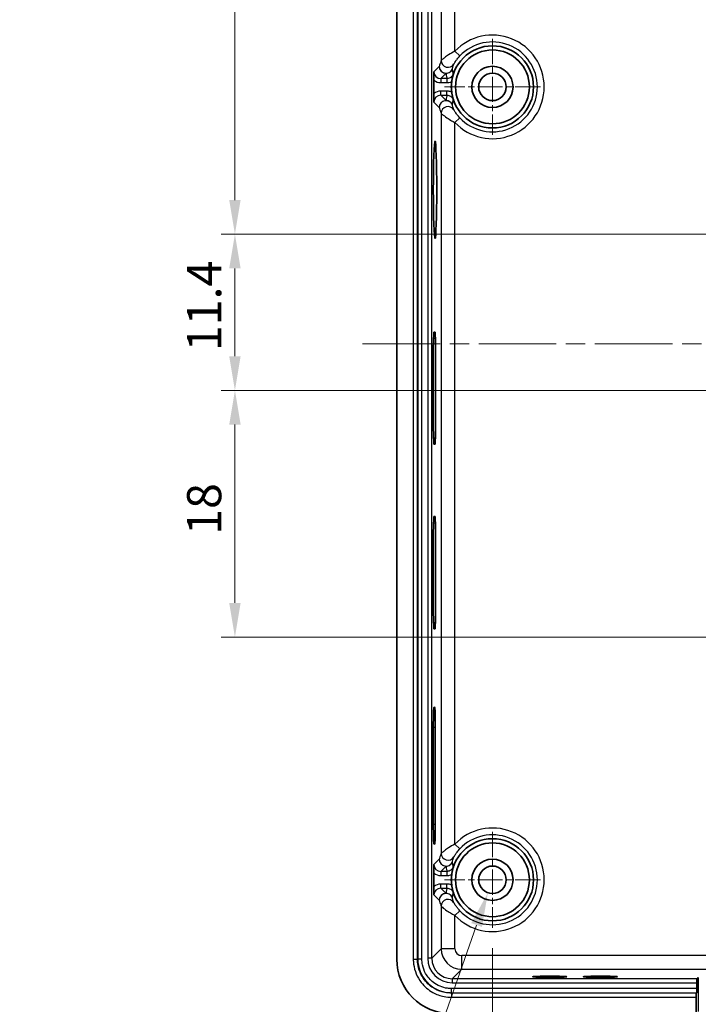
# Model space of a CAD drawing. Units: millimetres. Extents: x 14 to 1804, y 8 to 430.
# Drawn here: x 1296 to 1346, y 102 to 174 of the extents above; entities that cross this region are included whole.
import ezdxf

# ---------------------------------------------------------------- set-up
doc = ezdxf.new("R2010")
doc.units = ezdxf.units.MM
doc.linetypes.add('CHAIN', pattern=[0.3543, 0.2362, -0.0295, 0.0591, -0.0295])
doc.layers.get('Defpoints').update_dxf_attribs({"lineweight": 25})
doc.layers.add('Center Mark (ISO)', color=7, linetype='Continuous', lineweight=18, true_color=0x80ffff)
doc.layers.add('Centerline (ISO)', color=7, linetype='Continuous', lineweight=18, true_color=0x80ffff)
for name, color, linetype, lineweight in [('Dimension (ISO)', 7, 'Continuous', 18), ('Dimension (ISO) @ 1', 7, 'Continuous', 18), ('Visible (ISO)', 7, 'Continuous', 35), ('Visible Narrow (ISO)', 7, 'Continuous', 25)]:
    doc.layers.add(name, color=color, linetype=linetype, lineweight=lineweight)
doc.styles.add('Note Text (TK)', font='txt')
doc.dimstyles.new('Default - Method 1b (TK)', dxfattribs={"dimtxt": 2.5, "dimasz": 2.5, "dimexe": 1, "dimexo": 1.5, "dimgap": 1, "dimtad": 1, "dimtoh": 1, "dimrnd": 1e-08, "dimdsep": 46, "dimtxsty": 'Note Text (TK)', "dimcen": 0.09, "dimdle": 5, "dimclrd": 100, "dimclre": 100, "dimclrt": 7, "dimadec": 1, "dimazin": 1, "dimtfac": 1, "dimtmove": 0, "dimatfit": 3, "dimfxl": 0, "dimtolj": 1, "dimlwd": -1, "dimlwe": -1, "dimarcsym": 0})

# ---------------------------------------------------------------- blocks, each defined once
blk = doc.blocks.new('*D154')
at = {"layer": 'Defpoints', "color": 0, "transparency": 16777216}
for p in [(1330.629, 107.508), (1379.629, 107.508), (1379.629, 88.508)]:
    blk.add_point(p, dxfattribs=at)
at = {"layer": 'Dimension (ISO)', "color": 100, "transparency": 16777216}
for p, q in [((1330.629, 106.008), (1330.629, 87.508)), ((1379.629, 106.008), (1379.629, 87.508)), ((1333.129, 88.508), (1377.129, 88.508))]:
    blk.add_line(p, q, dxfattribs=at)
for points in [[(1333.129, 88.924), (1333.129, 88.091), (1330.629, 88.508)], [(1377.129, 88.924), (1377.129, 88.091), (1379.629, 88.508)]]:
    blk.add_solid(points, dxfattribs=at)
at = {"layer": 'Dimension (ISO)', "color": 7, "transparency": 16777216, "insert": (1353.475, 90.758), "char_height": 2.5, "attachment_point": 4, "style": 'Note Text (TK)'}
blk.add_mtext('\\A1;49', dxfattribs=at)
blk = doc.blocks.new('*D157')
at = {"layer": 'Defpoints', "color": 0, "transparency": 16777216}
for p in [(1327.627, 199.213), (1311.792, 158.239), (1352.677, 158.239)]:
    blk.add_point(p, dxfattribs=at)
at = {"layer": 'Dimension (ISO)', "color": 100, "transparency": 16777216}
for p, q in [((1326.127, 199.213), (1310.792, 199.213)), ((1311.792, 196.713), (1311.792, 160.739)), ((1351.177, 158.239), (1310.792, 158.239))]:
    blk.add_line(p, q, dxfattribs=at)
for points in [[(1311.375, 196.713), (1312.209, 196.713), (1311.792, 199.213)], [(1311.375, 160.739), (1312.209, 160.739), (1311.792, 158.239)]]:
    blk.add_solid(points, dxfattribs=at)
at = {"layer": 'Dimension (ISO)', "color": 7, "transparency": 16777216, "insert": (1309.542, 177.313), "char_height": 2.5, "attachment_point": 4, "rotation": 90, "style": 'Note Text (TK)'}
blk.add_mtext('\\A1;41', dxfattribs=at)
blk = doc.blocks.new('*D158')
at = {"layer": 'Defpoints', "color": 0, "transparency": 16777216}
for p in [(1311.792, 158.239), (1352.677, 158.239), (1352.154, 146.812)]:
    blk.add_point(p, dxfattribs=at)
at = {"layer": 'Dimension (ISO)', "color": 100, "transparency": 16777216}
for p, q in [((1351.177, 158.239), (1310.792, 158.239)), ((1311.792, 149.312), (1311.792, 155.739)), ((1350.654, 146.812), (1310.792, 146.812))]:
    blk.add_line(p, q, dxfattribs=at)
for points in [[(1311.375, 155.739), (1312.209, 155.739), (1311.792, 158.239)], [(1311.375, 149.312), (1312.209, 149.312), (1311.792, 146.812)]]:
    blk.add_solid(points, dxfattribs=at)
at = {"layer": 'Dimension (ISO)', "color": 7, "transparency": 16777216, "insert": (1309.542, 149.678), "char_height": 2.5, "attachment_point": 4, "rotation": 90, "style": 'Note Text (TK)'}
blk.add_mtext('\\A1;11.4', dxfattribs=at)
blk = doc.blocks.new('*D159')
at = {"layer": 'Defpoints', "color": 0, "transparency": 16777216}
for p in [(1352.154, 146.812), (1311.792, 128.763), (1352.603, 128.763)]:
    blk.add_point(p, dxfattribs=at)
at = {"layer": 'Dimension (ISO)', "color": 100, "transparency": 16777216}
for p, q in [((1350.654, 146.812), (1310.792, 146.812)), ((1311.792, 144.312), (1311.792, 131.263)), ((1351.103, 128.763), (1310.792, 128.763))]:
    blk.add_line(p, q, dxfattribs=at)
for points in [[(1311.375, 144.312), (1312.209, 144.312), (1311.792, 146.812)], [(1311.375, 131.263), (1312.209, 131.263), (1311.792, 128.763)]]:
    blk.add_solid(points, dxfattribs=at)
at = {"layer": 'Dimension (ISO)', "color": 7, "transparency": 16777216, "insert": (1309.542, 136.246), "char_height": 2.5, "attachment_point": 4, "rotation": 90, "style": 'Note Text (TK)'}
blk.add_mtext('\\A1;18', dxfattribs=at)
blk = doc.blocks.new('*D160')
at = {"layer": 'Defpoints', "color": 0, "transparency": 16777216}
for p in [(1351.678, 208.977), (1323.629, 195.215), (1351.678, 157.24)]:
    blk.add_point(p, dxfattribs=at)
at = {"layer": 'Dimension (ISO)', "color": 100, "transparency": 16777216}
for p, q in [((1323.629, 196.715), (1323.629, 209.977)), ((1351.678, 158.74), (1351.678, 209.977)), ((1326.129, 208.977), (1349.178, 208.977))]:
    blk.add_line(p, q, dxfattribs=at)
for points in [[(1326.129, 209.394), (1326.129, 208.56), (1323.629, 208.977)], [(1349.178, 209.394), (1349.178, 208.56), (1351.678, 208.977)]]:
    blk.add_solid(points, dxfattribs=at)
at = {"layer": 'Dimension (ISO)', "color": 7, "transparency": 16777216, "insert": (1336.013, 211.227), "char_height": 2.5, "attachment_point": 4, "style": 'Note Text (TK)'}
blk.add_mtext('\\A1;28', dxfattribs=at)
blk = doc.blocks.new('*D162')
at = {"layer": 'Defpoints', "color": 0, "transparency": 16777216}
for p in [(1330.962, 111.961), (1330.297, 110.064)]:
    blk.add_point(p, dxfattribs=at)
at = {"layer": 'Dimension (ISO)', "color": 100, "transparency": 16777216}
for p, q in [((1330.539, 111.013), (1330.719, 111.013)), ((1330.629, 110.923), (1330.629, 111.103)), ((1321.342, 84.537), (1329.469, 107.705)), ((1296.048, 84.537), (1321.342, 84.537))]:
    blk.add_line(p, q, dxfattribs=at)
blk.add_solid([(1329.076, 107.843), (1329.862, 107.567), (1330.297, 110.064)], dxfattribs=at)
at = {"layer": 'Dimension (ISO)', "color": 7, "transparency": 16777216, "insert": (1296.048, 87.213), "char_height": 2.5, "attachment_point": 4, "style": 'Note Text (TK)'}
blk.add_mtext('\\A1; \\fＭＳ Ｐゴシック|b0|i0;4-M2.5 タップ', dxfattribs=at)

msp = doc.modelspace()

# ---------------------------------------------------------------- linework, layer by layer
at = {"layer": 'Center Mark (ISO)', "linetype": 'CHAIN', "ltscale": 7.789464}
for p, q in [((1330.6294, 172.5178), (1330.6294, 165.5078)), ((1334.1344, 169.0128), (1327.1244, 169.0128)), ((1330.6294, 114.5178), (1330.6294, 107.5078)), ((1334.1344, 111.0128), (1327.1244, 111.0128))]:
    msp.add_line(p, q, dxfattribs=at)
at = {"layer": 'Centerline (ISO)', "linetype": 'CHAIN', "ltscale": 23.990969}
msp.add_line((1321.1294, 150.2128), (1389.1294, 150.2128), dxfattribs=at)
at = {"layer": 'Visible (ISO)'}
for p, q in [((1323.6294, 105.2104), (1323.6294, 195.2153)), ((1326.3389, 168.519), (1326.3389, 169.5066)), ((1326.3024, 149.8957), (1326.3378, 150.9452)), ((1326.3491, 151.0835), (1326.436, 151.082)), ((1326.4517, 150.631), (1326.4517, 143.331)), ((1326.298, 144.381), (1326.298, 149.581)), ((1326.3378, 143.0167), (1326.3024, 144.0663)), ((1326.436, 142.88), (1326.3491, 142.8785)), ((1326.3491, 137.5835), (1326.436, 137.582)), ((1326.3024, 136.3957), (1326.3378, 137.4452)), ((1326.4517, 137.131), (1326.4517, 129.831)), ((1326.298, 130.881), (1326.298, 136.081)), ((1326.3378, 129.5167), (1326.3024, 130.5663)), ((1326.436, 129.38), (1326.3491, 129.3785)), ((1326.3539, 123.6334), (1326.3993, 123.6326)), ((1326.3032, 115.081), (1326.3032, 122.181)), ((1326.45, 122.181), (1326.45, 115.081)), ((1326.3993, 113.6293), (1326.3539, 113.6285)), ((1326.3389, 110.519), (1326.3389, 111.5066)), ((1345.5919, 103.7753), (1345.6871, 103.8706)), ((1345.5818, 103.0549), (1345.5818, 103.4755)), ((1345.5294, 101.2128), (1345.5294, 102.4231)), ((1345.5395, 102.7229), (1345.5716, 102.7551))]:
    msp.add_line(p, q, dxfattribs=at)
for centre, radius in [((1330.6294, 169.0128), 3.0052), ((1330.6294, 169.0128), 2.7), ((1330.6294, 169.0128), 1.505), ((1330.6294, 169.0128), 1.005), ((1330.6294, 111.0128), 3.0052), ((1330.6294, 111.0128), 2.7), ((1330.6294, 111.0128), 1.505), ((1330.6294, 111.0128), 1.005)]:
    msp.add_circle(centre, radius, dxfattribs=at)
for centre in [(1330.6294, 169.0128), (1330.6294, 111.0128)]:
    msp.add_arc(centre, 3.0087, 172.528932, 187.471068, dxfattribs=at)
for centre, major_axis, ratio in [((1326.4283, 161.481), (0, -3.5511), 0.0349208), ((1334.8294, 103.9192), (1.25, 0), 0.0348995), ((1338.5294, 103.9192), (1.25, 0), 0.0348995)]:
    msp.add_ellipse(centre, major_axis=major_axis, ratio=ratio, dxfattribs=at)
for centre, major_axis, ratio, start_param, end_param in [((1326.3491, 150.631), (0, -0.4525), 0.0349208, 3.1409831, 3.9447682), ((1326.436, 150.631), (0, -0.451), 0.0349208, 1.5707963, 3.1409831), ((1326.3138, 149.581), (0, -0.4531), 0.0349208, 3.9447682, 4.712389), ((1326.3138, 144.381), (0, -0.4531), 0.0349208, 4.712389, 5.4800098), ((1326.436, 143.331), (0, -0.451), 0.0349208, 0.0006096, 1.5707963), ((1326.3491, 143.331), (0, -0.4525), 0.0349208, 5.4800098, 6.2837948), ((1326.3491, 137.131), (0, -0.4525), 0.0349208, 3.1409831, 3.9447682), ((1326.436, 137.131), (0, -0.451), 0.0349208, 1.5707963, 3.1409831), ((1326.3138, 136.081), (0, -0.4531), 0.0349208, 3.9447682, 4.712389), ((1326.3138, 130.881), (0, -0.4531), 0.0349208, 4.712389, 5.4800098), ((1326.436, 129.831), (0, -0.451), 0.0349208, 0.0006096, 1.5707963), ((1326.3491, 129.831), (0, -0.4525), 0.0349208, 5.4800098, 6.2837949), ((1326.3539, 122.181), (0, -1.4524), 0.0349208, 3.1409831, 4.712389), ((1326.3993, 122.181), (0, -1.4517), 0.0349208, 1.5707963, 3.1409831), ((1326.3539, 115.081), (0, -1.4524), 0.0349208, 4.712389, 6.2837948), ((1326.3993, 115.081), (0, -1.4517), 0.0349208, 0.0006096, 1.5707963), ((1327.6318, 105.2153), (-2.8319, -2.8319), 0.9987828, 5.4983961, 7.0679745), ((1345.5922, 103.4755), (0, 0.3), 0.0349208, 0.0349066, 1.5707963), ((1345.5713, 103.0549), (0, 0.3), 0.0349208, 3.1764992, 4.712389), ((1345.5399, 102.4231), (0, 0.3), 0.0349208, 0.0349066, 1.5707963)]:
    msp.add_ellipse(centre, major_axis=major_axis, ratio=ratio, start_param=start_param, end_param=end_param, dxfattribs=at)
for points, knots in [([(1326.3389, 169.5066), (1326.3389, 169.5644), (1326.3392, 169.6218), (1326.3416, 169.8426), (1326.3454, 169.9883), (1326.349, 170.1208), (1326.349, 170.1217), (1326.349, 170.1226)], [0, 0, 0, 0, 0.017327175, 0.017327175, 0.068916024, 0.068916024, 0.069280488, 0.069280488, 0.069280488, 0.069280488]), ([(1327.7699, 169.9652), (1327.7697, 169.9644), (1327.7694, 169.9635), (1327.7428, 169.8794), (1327.7032, 169.7393), (1327.6609, 169.5085), (1327.6525, 169.4518), (1327.6462, 169.404)], [-0.000330582, -0.000330582, -0.000330582, -0.000330582, 0, 0, 0.034181052, 0.034181052, 0.047741951, 0.047741951, 0.047741951, 0.047741951]), ([(1327.6462, 168.6216), (1327.6525, 168.5739), (1327.6609, 168.5172), (1327.7032, 168.2864), (1327.7428, 168.1463), (1327.7694, 168.0621), (1327.7697, 168.0613), (1327.7699, 168.0605)], [0, 0, 0, 0, 0.014443177, 0.014443177, 0.05084781, 0.05084781, 0.051199889, 0.051199889, 0.051199889, 0.051199889]), ([(1326.349, 167.903), (1326.349, 167.904), (1326.349, 167.9049), (1326.3456, 168.0297), (1326.3421, 168.1638), (1326.3392, 168.3981), (1326.3389, 168.4658), (1326.3389, 168.519)], [-0.00035248, -0.00035248, -0.00035248, -0.00035248, 0, 0, 0.046988525, 0.046988525, 0.072684802, 0.072684802, 0.072684802, 0.072684802]), ([(1326.3389, 111.5066), (1326.3389, 111.5644), (1326.3392, 111.6218), (1326.3416, 111.8426), (1326.3454, 111.9883), (1326.349, 112.1208), (1326.349, 112.1217), (1326.349, 112.1226)], [0, 0, 0, 0, 0.017327175, 0.017327175, 0.068916026, 0.068916026, 0.069280489, 0.069280489, 0.069280489, 0.069280489]), ([(1327.7699, 111.9652), (1327.7697, 111.9644), (1327.7694, 111.9635), (1327.7428, 111.8794), (1327.7032, 111.7393), (1327.6609, 111.5085), (1327.6525, 111.4518), (1327.6462, 111.404)], [-0.000330582, -0.000330582, -0.000330582, -0.000330582, 0, 0, 0.034181564, 0.034181564, 0.047742722, 0.047742722, 0.047742722, 0.047742722]), ([(1326.349, 109.903), (1326.349, 109.904), (1326.349, 109.9049), (1326.3456, 110.0297), (1326.3421, 110.1638), (1326.3392, 110.3981), (1326.3389, 110.4658), (1326.3389, 110.519)], [-0.00035248, -0.00035248, -0.00035248, -0.00035248, 0, 0, 0.04698853, 0.04698853, 0.072684811, 0.072684811, 0.072684811, 0.072684811]), ([(1327.6462, 110.6216), (1327.6525, 110.5739), (1327.6609, 110.5172), (1327.7032, 110.2864), (1327.7428, 110.1463), (1327.7694, 110.0621), (1327.7697, 110.0613), (1327.7699, 110.0605)], [0, 0, 0, 0, 0.014443177, 0.014443177, 0.050848018, 0.050848018, 0.051200106, 0.051200106, 0.051200106, 0.051200106])]:
    msp.add_open_spline(points, degree=3, knots=knots, dxfattribs=at)
at = {"layer": 'Visible Narrow (ISO)'}
for p, q in [((1324.8397, 195.2137), (1324.8397, 105.2119)), ((1325.1395, 105.2119), (1325.1395, 195.2137)), ((1325.1716, 195.2137), (1325.1716, 105.2119)), ((1325.4715, 105.2119), (1325.4715, 195.2137)), ((1325.8921, 195.1513), (1325.8921, 105.2744)), ((1326.1919, 105.2744), (1326.1919, 195.1513)), ((1326.8814, 194.4617), (1326.8814, 170.9453)), ((1327.8808, 171.6195), (1327.8808, 194.4617)), ((1328.2435, 171.2755), (1327.8808, 171.6195)), ((1326.7381, 170.5117), (1326.349, 170.1226)), ((1326.8487, 169.6229), (1327.2378, 170.012)), ((1326.8487, 169.6229), (1326.8487, 169.3231)), ((1327.2957, 169.6229), (1326.8487, 169.6229)), ((1326.8487, 169.3231), (1327.2957, 169.3231)), ((1327.2957, 169.6229), (1327.2957, 169.3231)), ((1326.8487, 168.4027), (1326.8487, 168.7025)), ((1327.2957, 168.7025), (1326.8487, 168.7025)), ((1327.2957, 168.4027), (1327.2957, 168.7025)), ((1326.349, 167.903), (1326.7381, 167.5139)), ((1326.8487, 168.4027), (1327.2957, 168.4027)), ((1327.2378, 168.0136), (1326.8487, 168.4027)), ((1326.8814, 167.0804), (1326.8814, 112.9453)), ((1328.2435, 166.7502), (1327.8808, 166.4061)), ((1327.8808, 113.6195), (1327.8808, 166.4061)), ((1326.3272, 150.631), (1326.4517, 150.631)), ((1326.3272, 143.331), (1326.4517, 143.331)), ((1326.3272, 137.131), (1326.4517, 137.131)), ((1326.3272, 129.831), (1326.4517, 129.831)), ((1326.3032, 122.181), (1326.45, 122.181)), ((1326.3032, 115.081), (1326.45, 115.081)), ((1328.2435, 113.2755), (1327.8808, 113.6195)), ((1326.7381, 112.5117), (1326.349, 112.1226)), ((1326.8487, 111.6229), (1327.2378, 112.012)), ((1326.8487, 111.6229), (1326.8487, 111.3231)), ((1327.2957, 111.6229), (1326.8487, 111.6229)), ((1326.8487, 111.3231), (1327.2957, 111.3231)), ((1327.2957, 111.6229), (1327.2957, 111.3231)), ((1326.8487, 110.4027), (1326.8487, 110.7025)), ((1327.2957, 110.7025), (1326.8487, 110.7025)), ((1326.8487, 110.4027), (1327.2957, 110.4027)), ((1327.2378, 110.0136), (1326.8487, 110.4027)), ((1327.2957, 110.4027), (1327.2957, 110.7025)), ((1326.349, 109.903), (1326.7381, 109.5139)), ((1326.8814, 109.0804), (1326.8814, 105.9639)), ((1328.2435, 108.7502), (1327.8808, 108.4061)), ((1327.8808, 105.9639), (1327.8808, 108.4061)), ((1326.8814, 105.9639), (1326.1919, 105.2744)), ((1327.8808, 105.9639), (1326.8814, 105.9639)), ((1324.8397, 105.2119), (1325.1395, 105.2119)), ((1325.1395, 105.2119), (1325.1716, 105.2119)), ((1325.4715, 105.2119), (1325.1716, 105.2119)), ((1326.1919, 105.2744), (1325.8921, 105.2744)), ((1381.8783, 105.4642), (1328.3805, 105.4642)), ((1328.3805, 104.4648), (1328.3805, 105.4642)), ((1327.691, 103.7753), (1328.3805, 104.4648)), ((1328.3805, 104.4648), (1381.8783, 104.4648)), ((1345.5919, 103.7753), (1327.691, 103.7753)), ((1327.691, 103.7753), (1327.691, 103.4755)), ((1345.6871, 103.8706), (1345.6871, 101.3706)), ((1345.5818, 103.0549), (1327.6285, 103.0549)), ((1327.6285, 102.7551), (1327.6285, 103.0549)), ((1327.691, 103.4755), (1345.5818, 103.4755)), ((1327.6285, 102.7551), (1345.5716, 102.7551)), ((1327.6285, 102.7229), (1327.6285, 102.7551)), ((1327.6285, 102.7229), (1327.6285, 102.4231)), ((1345.5395, 102.7229), (1327.6285, 102.7229)), ((1327.6285, 102.4231), (1345.5294, 102.4231))]:
    msp.add_line(p, q, dxfattribs=at)
for centre, radius in [((1330.6294, 169.0128), 3.7881), ((1330.6294, 169.0128), 3.2882), ((1330.6294, 111.0128), 3.7881), ((1330.6294, 111.0128), 3.2882)]:
    msp.add_arc(centre, radius, 223.482104, 136.517896, dxfattribs=at)
for centre, major_axis, ratio, start_param, end_param in [((1327.3811, 170.9453), (-0.468, 0.176), 0.9951168, 0.3613924, 2.9638427), ((1326.8497, 170.1236), (-0.3545, -0.3545), 0.9973269, 5.4983961, 7.0679745), ((1327.2378, 170.5117), (-0.3536, 0.3536), 0.9987828, 0.7860072, 2.3555855), ((1327.2378, 170.5117), (0.4808, -0.1374), 0.9920207, 3.4220702, 6.144311), ((1327.2378, 170.5117), (-0.4973, -0.052), 0.9993842, 1.4666963, 2.6210292), ((1326.8497, 170.1236), (-0.5664, -0.5664), 0.9987828, 0.0939956, 0.7847892), ((1326.8497, 167.902), (-0.5664, 0.5664), 0.9987828, 5.4983961, 6.1891897), ((1326.8497, 167.902), (-0.3545, 0.3545), 0.9973269, 5.4983961, 7.0679745), ((1327.2378, 167.5139), (-0.4808, -0.1374), 0.9920207, 3.280467, 6.0027078), ((1327.2378, 167.5139), (0.3536, 0.3536), 0.9987828, 0.7860072, 2.3555855), ((1327.2378, 167.5139), (0.4973, -0.052), 0.9993842, 0.5205634, 1.6748963), ((1327.3811, 167.0804), (0.468, 0.176), 0.9951168, 0.17775, 2.7802002), ((1327.2378, 112.5117), (-0.3536, 0.3536), 0.9987828, 0.7860072, 2.3555855), ((1327.2378, 112.5117), (0.4808, -0.1374), 0.9920207, 3.4220702, 6.144311), ((1327.3811, 112.9453), (-0.468, 0.176), 0.9951168, 0.3613924, 2.9638427), ((1326.8497, 112.1236), (-0.3545, -0.3545), 0.9973269, 5.4983961, 7.0679745), ((1327.2378, 112.5117), (-0.4973, -0.052), 0.9993842, 1.4666963, 2.6210292), ((1326.8497, 112.1236), (-0.5664, -0.5664), 0.9987828, 0.0939956, 0.7847892), ((1326.8497, 109.902), (-0.5664, 0.5664), 0.9987828, 5.4983961, 6.1891897), ((1326.8497, 109.902), (-0.3545, 0.3545), 0.9973269, 5.4983961, 7.0679745), ((1327.2378, 109.5139), (-0.4808, -0.1374), 0.9920207, 3.280467, 6.0027078), ((1327.2378, 109.5139), (0.3536, 0.3536), 0.9987828, 0.7860072, 2.3555855), ((1327.3811, 109.0804), (0.468, 0.176), 0.9951168, 0.17775, 2.7802002), ((1327.2378, 109.5139), (0.4973, -0.052), 0.9993842, 0.5205634, 1.6748963), ((1328.3811, 105.9645), (1.0607, -1.0607), 0.9995947, 3.9275998, 5.4971782), ((1328.3811, 105.9645), (-0.354, -0.354), 0.9987828, 5.4983961, 7.0679745), ((1327.6931, 105.2766), (-1.2743, -1.2743), 0.9987828, 5.4983961, 7.0679745), ((1327.6931, 105.2766), (-1.0625, -1.0625), 0.998297, 5.4983961, 7.0679745)]:
    msp.add_ellipse(centre, major_axis=major_axis, ratio=ratio, start_param=start_param, end_param=end_param, dxfattribs=at)
for points, knots in [([(1327.8808, 171.6195), (1327.7177, 171.5335), (1327.5636, 171.4435), (1327.3188, 171.2861), (1327.2213, 171.2182), (1327.0667, 171.1028), (1327.0049, 171.0536), (1326.9187, 170.981), (1326.8899, 170.9549), (1326.8821, 170.9462), (1326.8817, 170.9457), (1326.8814, 170.9453)], [-0.39610424, -0.39610424, -0.39610424, -0.39610424, -0.36054773, -0.36054773, -0.33339498, -0.33339498, -0.31148092, -0.31148092, -0.29331564, -0.29331564, -0.29202861, -0.29202861, -0.29202861, -0.29202861]), ([(1326.8814, 170.9453), (1326.8415, 170.8392), (1326.8016, 170.724), (1326.7539, 170.566), (1326.746, 170.5393), (1326.7381, 170.5117)], [0.14828804, 0.14828804, 0.14828804, 0.14828804, 0.49285554, 0.49285554, 0.56104913, 0.56104913, 0.56104913, 0.56104913]), ([(1327.8107, 170.6897), (1327.8108, 170.6901), (1327.811, 170.6905), (1327.8143, 170.6981), (1327.8266, 170.7208), (1327.8639, 170.7839), (1327.8906, 170.8268), (1327.9575, 170.927), (1327.9998, 170.986), (1328.1059, 171.1227), (1328.1727, 171.2009), (1328.2435, 171.2755)], [0.29202861, 0.29202861, 0.29202861, 0.29202861, 0.29331564, 0.29331564, 0.31148092, 0.31148092, 0.33339498, 0.33339498, 0.36054773, 0.36054773, 0.39610424, 0.39610424, 0.39610424, 0.39610424]), ([(1327.2378, 170.012), (1327.2392, 169.9989), (1327.2406, 169.9858), (1327.2503, 169.8998), (1327.2604, 169.8271), (1327.2722, 169.7549), (1327.2775, 169.7221), (1327.2832, 169.6894), (1327.2914, 169.6455), (1327.2935, 169.6342), (1327.2957, 169.6229)], [-1.4506749, -1.4506749, -1.4506749, -1.4506749, -1.44061716, -1.44061716, -1.38470161, -1.38470161, -1.38470161, -1.35934373, -1.35934373, -1.35054239, -1.35054239, -1.35054239, -1.35054239]), ([(1327.6951, 170.3096), (1327.7014, 170.3337), (1327.7077, 170.3571), (1327.7461, 170.4951), (1327.7784, 170.5963), (1327.8107, 170.6897)], [-0.56104913, -0.56104913, -0.56104913, -0.56104913, -0.49285554, -0.49285554, -0.14828804, -0.14828804, -0.14828804, -0.14828804]), ([(1327.7699, 169.9652), (1327.7673, 169.975), (1327.7648, 169.9848), (1327.7548, 170.0233), (1327.7478, 170.0522), (1327.741, 170.0812), (1327.7262, 170.1451), (1327.7129, 170.2096), (1327.6991, 170.2862), (1327.697, 170.2979), (1327.6951, 170.3096)], [1.35066902, 1.35066902, 1.35066902, 1.35066902, 1.35934373, 1.35934373, 1.38470161, 1.38470161, 1.38470161, 1.44061716, 1.44061716, 1.4506749, 1.4506749, 1.4506749, 1.4506749]), ([(1327.7699, 169.9652), (1327.7521, 169.9116), (1327.7252, 169.8612), (1327.6493, 169.7633), (1327.5971, 169.7184), (1327.4927, 169.6605), (1327.4433, 169.6424), (1327.3606, 169.6261), (1327.3281, 169.6229), (1327.2957, 169.6229)], [-0.099924977, -0.099924977, -0.099924977, -0.099924977, -0.072872182, -0.072872182, -0.040484545, -0.040484545, -0.015570979, -0.015570979, 0, 0, 0, 0]), ([(1327.2957, 169.3231), (1327.3476, 169.3231), (1327.3995, 169.3282), (1327.5182, 169.3516), (1327.5841, 169.3738), (1327.6462, 169.404)], [0, 0, 0, 0, 0.015570979, 0.015570979, 0.036279821, 0.036279821, 0.036279821, 0.036279821]), ([(1327.6462, 168.6216), (1327.6093, 168.6396), (1327.571, 168.6548), (1327.4555, 168.6905), (1327.3756, 168.7025), (1327.2957, 168.7025)], [0.063645156, 0.063645156, 0.063645156, 0.063645156, 0.075960393, 0.075960393, 0.099924977, 0.099924977, 0.099924977, 0.099924977]), ([(1327.2957, 168.4027), (1327.2935, 168.3914), (1327.2914, 168.3801), (1327.2832, 168.3362), (1327.2775, 168.3035), (1327.2722, 168.2708), (1327.2604, 168.1985), (1327.2503, 168.1259), (1327.2406, 168.0399), (1327.2392, 168.0268), (1327.2378, 168.0136)], [1.35054239, 1.35054239, 1.35054239, 1.35054239, 1.35934373, 1.35934373, 1.38470161, 1.38470161, 1.38470161, 1.44061716, 1.44061716, 1.4506749, 1.4506749, 1.4506749, 1.4506749]), ([(1327.2957, 168.4027), (1327.3456, 168.4027), (1327.3956, 168.3952), (1327.5196, 168.3568), (1327.5901, 168.3146), (1327.7026, 168.2033), (1327.7452, 168.1349), (1327.7699, 168.0605)], [-0.099924977, -0.099924977, -0.099924977, -0.099924977, -0.075960393, -0.075960393, -0.037617058, -0.037617058, 0, 0, 0, 0]), ([(1327.6951, 167.716), (1327.697, 167.7277), (1327.6991, 167.7394), (1327.7129, 167.8161), (1327.7262, 167.8806), (1327.741, 167.9445), (1327.7478, 167.9735), (1327.7548, 168.0023), (1327.7648, 168.0409), (1327.7673, 168.0507), (1327.7699, 168.0605)], [-1.4506749, -1.4506749, -1.4506749, -1.4506749, -1.44061716, -1.44061716, -1.38470161, -1.38470161, -1.38470161, -1.35934373, -1.35934373, -1.35066902, -1.35066902, -1.35066902, -1.35066902]), ([(1326.7381, 167.5139), (1326.746, 167.4864), (1326.7538, 167.4597), (1326.8015, 167.3018), (1326.8415, 167.1865), (1326.8814, 167.0804)], [1.83093384, 1.83093384, 1.83093384, 1.83093384, 1.89906552, 1.89906552, 2.2436627, 2.2436627, 2.2436627, 2.2436627]), ([(1327.8107, 167.336), (1327.7783, 167.4294), (1327.7461, 167.5306), (1327.7077, 167.6686), (1327.7014, 167.692), (1327.6951, 167.716)], [-2.2436627, -2.2436627, -2.2436627, -2.2436627, -1.89906552, -1.89906552, -1.83093384, -1.83093384, -1.83093384, -1.83093384]), ([(1328.2435, 166.7502), (1328.2081, 166.7875), (1328.1737, 166.8257), (1328.0877, 166.926), (1328.0382, 166.9887), (1327.9351, 167.1296), (1327.8833, 167.2093), (1327.8286, 167.3013), (1327.8145, 167.327), (1327.811, 167.3352), (1327.8108, 167.3356), (1327.8107, 167.336)], [0.79220849, 0.79220849, 0.79220849, 0.79220849, 0.80998963, 0.80998963, 0.83843945, 0.83843945, 0.87542421, 0.87542421, 0.89499709, 0.89499709, 0.89628412, 0.89628412, 0.89628412, 0.89628412]), ([(1326.8814, 167.0804), (1326.8817, 167.08), (1326.8821, 167.0795), (1326.8904, 167.0701), (1326.9232, 167.0406), (1327.0499, 166.9348), (1327.1695, 166.8431), (1327.4075, 166.6808), (1327.5216, 166.6086), (1327.7198, 166.4932), (1327.7992, 166.4491), (1327.8808, 166.4061)], [-0.89628412, -0.89628412, -0.89628412, -0.89628412, -0.89499709, -0.89499709, -0.87542421, -0.87542421, -0.83843945, -0.83843945, -0.80998963, -0.80998963, -0.79220849, -0.79220849, -0.79220849, -0.79220849]), ([(1327.8808, 113.6195), (1327.7176, 113.5335), (1327.5636, 113.4435), (1327.3188, 113.2861), (1327.2213, 113.2182), (1327.0667, 113.1029), (1327.005, 113.0536), (1326.9187, 112.981), (1326.8899, 112.9549), (1326.8821, 112.9462), (1326.8817, 112.9457), (1326.8814, 112.9453)], [-0.39610425, -0.39610425, -0.39610425, -0.39610425, -0.36053788, -0.36053788, -0.33340157, -0.33340157, -0.31148616, -0.31148616, -0.29331162, -0.29331162, -0.29202862, -0.29202862, -0.29202862, -0.29202862]), ([(1327.8107, 112.6897), (1327.8108, 112.69), (1327.811, 112.6905), (1327.8143, 112.6981), (1327.8266, 112.7208), (1327.8639, 112.784), (1327.8906, 112.8268), (1327.9575, 112.927), (1327.9997, 112.986), (1328.1059, 113.1227), (1328.1727, 113.2008), (1328.2435, 113.2755)], [0.29202862, 0.29202862, 0.29202862, 0.29202862, 0.29331162, 0.29331162, 0.31148616, 0.31148616, 0.33340157, 0.33340157, 0.36053788, 0.36053788, 0.39610425, 0.39610425, 0.39610425, 0.39610425]), ([(1326.8814, 112.9453), (1326.8415, 112.8392), (1326.8016, 112.724), (1326.7539, 112.566), (1326.746, 112.5393), (1326.7381, 112.5117)], [0.14828804, 0.14828804, 0.14828804, 0.14828804, 0.49285554, 0.49285554, 0.56104913, 0.56104913, 0.56104913, 0.56104913]), ([(1327.6951, 112.3096), (1327.7014, 112.3337), (1327.7077, 112.3571), (1327.7461, 112.4951), (1327.7784, 112.5963), (1327.8107, 112.6897)], [-0.56104913, -0.56104913, -0.56104913, -0.56104913, -0.49285554, -0.49285554, -0.14828804, -0.14828804, -0.14828804, -0.14828804]), ([(1327.2378, 112.012), (1327.2392, 111.9989), (1327.2406, 111.9858), (1327.2503, 111.8998), (1327.2604, 111.8271), (1327.2722, 111.7549), (1327.2775, 111.7221), (1327.2832, 111.6894), (1327.2914, 111.6455), (1327.2935, 111.6342), (1327.2957, 111.6229)], [-1.4506749, -1.4506749, -1.4506749, -1.4506749, -1.44061726, -1.44061726, -1.38470161, -1.38470161, -1.38470161, -1.35934373, -1.35934373, -1.35054239, -1.35054239, -1.35054239, -1.35054239]), ([(1327.7699, 111.9652), (1327.7521, 111.9116), (1327.7252, 111.8612), (1327.6493, 111.7633), (1327.5971, 111.7184), (1327.4927, 111.6605), (1327.4433, 111.6424), (1327.3606, 111.6261), (1327.3281, 111.6229), (1327.2957, 111.6229)], [-0.099924977, -0.099924977, -0.099924977, -0.099924977, -0.072872182, -0.072872182, -0.040484545, -0.040484545, -0.015570979, -0.015570979, 0, 0, 0, 0]), ([(1327.7699, 111.9652), (1327.7673, 111.975), (1327.7648, 111.9848), (1327.7548, 112.0233), (1327.7478, 112.0522), (1327.741, 112.0812), (1327.7262, 112.1451), (1327.7129, 112.2096), (1327.6991, 112.2862), (1327.697, 112.2979), (1327.6951, 112.3096)], [1.35066902, 1.35066902, 1.35066902, 1.35066902, 1.35934373, 1.35934373, 1.38470161, 1.38470161, 1.38470161, 1.44061726, 1.44061726, 1.4506749, 1.4506749, 1.4506749, 1.4506749]), ([(1327.2957, 111.3231), (1327.3476, 111.3231), (1327.3995, 111.3282), (1327.5182, 111.3516), (1327.5841, 111.3738), (1327.6462, 111.404)], [0, 0, 0, 0, 0.015570979, 0.015570979, 0.036279821, 0.036279821, 0.036279821, 0.036279821]), ([(1327.2957, 110.4027), (1327.2935, 110.3914), (1327.2914, 110.3801), (1327.2832, 110.3362), (1327.2775, 110.3035), (1327.2722, 110.2708), (1327.2604, 110.1985), (1327.2503, 110.1259), (1327.2406, 110.0399), (1327.2392, 110.0268), (1327.2378, 110.0136)], [1.35054239, 1.35054239, 1.35054239, 1.35054239, 1.35934373, 1.35934373, 1.38470161, 1.38470161, 1.38470161, 1.44061726, 1.44061726, 1.4506749, 1.4506749, 1.4506749, 1.4506749]), ([(1327.6462, 110.6216), (1327.6093, 110.6396), (1327.571, 110.6548), (1327.4555, 110.6905), (1327.3756, 110.7025), (1327.2957, 110.7025)], [0.063645156, 0.063645156, 0.063645156, 0.063645156, 0.075960393, 0.075960393, 0.099924977, 0.099924977, 0.099924977, 0.099924977]), ([(1327.2957, 110.4027), (1327.3456, 110.4027), (1327.3956, 110.3952), (1327.5196, 110.3568), (1327.5901, 110.3146), (1327.7026, 110.2033), (1327.7452, 110.1349), (1327.7699, 110.0605)], [-0.099924977, -0.099924977, -0.099924977, -0.099924977, -0.075960393, -0.075960393, -0.037617058, -0.037617058, 0, 0, 0, 0]), ([(1326.7381, 109.5139), (1326.746, 109.4864), (1326.7538, 109.4597), (1326.8015, 109.3018), (1326.8415, 109.1865), (1326.8814, 109.0804)], [1.83093384, 1.83093384, 1.83093384, 1.83093384, 1.89906552, 1.89906552, 2.2436627, 2.2436627, 2.2436627, 2.2436627]), ([(1327.6951, 109.716), (1327.697, 109.7277), (1327.6991, 109.7394), (1327.7129, 109.8161), (1327.7262, 109.8806), (1327.741, 109.9445), (1327.7478, 109.9735), (1327.7548, 110.0023), (1327.7648, 110.0409), (1327.7673, 110.0507), (1327.7699, 110.0605)], [-1.4506749, -1.4506749, -1.4506749, -1.4506749, -1.44061726, -1.44061726, -1.38470161, -1.38470161, -1.38470161, -1.35934373, -1.35934373, -1.35066902, -1.35066902, -1.35066902, -1.35066902]), ([(1327.8107, 109.336), (1327.7783, 109.4294), (1327.7461, 109.5306), (1327.7077, 109.6686), (1327.7014, 109.692), (1327.6951, 109.716)], [-2.2436627, -2.2436627, -2.2436627, -2.2436627, -1.89906552, -1.89906552, -1.83093384, -1.83093384, -1.83093384, -1.83093384]), ([(1326.8814, 109.0804), (1326.8817, 109.08), (1326.8821, 109.0795), (1326.8904, 109.0701), (1326.9232, 109.0406), (1327.0499, 108.9348), (1327.1695, 108.8431), (1327.4075, 108.6808), (1327.5216, 108.6086), (1327.7198, 108.4932), (1327.7992, 108.4491), (1327.8808, 108.4061)], [-0.89628412, -0.89628412, -0.89628412, -0.89628412, -0.89499709, -0.89499709, -0.87542421, -0.87542421, -0.83843945, -0.83843945, -0.80998963, -0.80998963, -0.79220849, -0.79220849, -0.79220849, -0.79220849]), ([(1328.2435, 108.7502), (1328.2081, 108.7875), (1328.1737, 108.8257), (1328.0877, 108.926), (1328.0382, 108.9887), (1327.9351, 109.1296), (1327.8833, 109.2093), (1327.8286, 109.3013), (1327.8145, 109.327), (1327.811, 109.3352), (1327.8108, 109.3356), (1327.8107, 109.336)], [0.79220849, 0.79220849, 0.79220849, 0.79220849, 0.80998963, 0.80998963, 0.83843945, 0.83843945, 0.87542421, 0.87542421, 0.89499709, 0.89499709, 0.89628412, 0.89628412, 0.89628412, 0.89628412]), ([(1324.8397, 105.2119), (1324.8397, 105.089), (1324.8478, 104.9661), (1324.9285, 104.3588), (1325.1237, 103.8913), (1325.6542, 103.2063), (1325.946, 102.956), (1326.5288, 102.6326), (1326.8042, 102.5319), (1327.2663, 102.4408), (1327.4474, 102.4231), (1327.6285, 102.4231)], [-0.43805952, -0.43805952, -0.43805952, -0.43805952, -0.40118039, -0.40118039, -0.25426926, -0.25426926, -0.1412607, -0.1412607, -0.05433104, -0.05433104, 0, 0, 0, 0]), ([(1327.6285, 102.7229), (1327.4668, 102.7229), (1327.3052, 102.7387), (1326.8928, 102.8201), (1326.647, 102.9099), (1326.1268, 103.1985), (1325.8665, 103.4219), (1325.393, 104.0332), (1325.2188, 104.4504), (1325.1467, 104.9925), (1325.1395, 105.1022), (1325.1395, 105.2119)], [0, 0, 0, 0, 0.05433104, 0.05433104, 0.1412607, 0.1412607, 0.25426926, 0.25426926, 0.40118039, 0.40118039, 0.43805952, 0.43805952, 0.43805952, 0.43805952]), ([(1325.1716, 105.2119), (1325.1716, 105.0524), (1325.1872, 104.8928), (1325.2675, 104.4858), (1325.3562, 104.2431), (1325.6411, 103.7296), (1325.8617, 103.4726), (1326.4653, 103.0052), (1326.8772, 102.8333), (1327.4121, 102.7623), (1327.5203, 102.7551), (1327.6285, 102.7551)], [0, 0, 0, 0, 0.04202638, 0.04202638, 0.1092686, 0.1092686, 0.19668347, 0.19668347, 0.31032281, 0.31032281, 0.33882109, 0.33882109, 0.33882109, 0.33882109]), ([(1327.6285, 103.0549), (1327.5335, 103.0549), (1327.4385, 103.0612), (1326.9688, 103.1236), (1326.6072, 103.2745), (1326.0773, 103.6848), (1325.8836, 103.9105), (1325.6335, 104.3613), (1325.5556, 104.5744), (1325.4851, 104.9317), (1325.4715, 105.0718), (1325.4715, 105.2119)], [-0.33882109, -0.33882109, -0.33882109, -0.33882109, -0.31032281, -0.31032281, -0.19668347, -0.19668347, -0.1092686, -0.1092686, -0.04202638, -0.04202638, 0, 0, 0, 0])]:
    msp.add_open_spline(points, degree=3, knots=knots, dxfattribs=at)

# ---------------------------------------------------------------- dimensions: what is measured, and where the dimension line sits
at = {"layer": 'Dimension (ISO) @ 1', "color": 100, "true_color": 0x00ff3f}
for base, p1, p2, angle, override, picture, middle in [((1351.6779, 208.9769), (1323.6294, 195.2153), (1351.6779, 157.2403), 180, {"dimscale": 1, "dimgap": 1, "dimtoh": 0, "dimdec": 1, "dimtol": 0, "dimlim": 0, "dimtp": 0, "dimtm": 0, "dimtdec": 2, "dimtix": 0, "dimtofl": 0, "dimtmove": 0, "dimatfit": 1}, '*D160', (1337.6536, 208.9769)), ((1311.7922, 158.2389), (1327.6269, 199.2128), (1352.6765, 158.2389), 90, {"dimscale": 1, "dimgap": 1, "dimtoh": 0, "dimdec": 1, "dimtol": 0, "dimlim": 0, "dimtp": 0, "dimtm": 0, "dimtdec": 2, "dimtix": 0, "dimtofl": 0, "dimtmove": 0, "dimatfit": 1}, '*D157', (1311.7922, 178.7259)), ((1311.7922, 158.2389), (1352.1535, 146.8123), (1352.6765, 158.2389), 90, {"dimscale": 1, "dimgap": 1, "dimtoh": 0, "dimdec": 1, "dimtol": 0, "dimlim": 0, "dimtp": 0, "dimtm": 0, "dimtdec": 2, "dimtix": 0, "dimtofl": 0, "dimtmove": 0, "dimatfit": 1}, '*D158', (1311.7922, 152.5256)), ((1311.7922, 128.7626), (1352.1535, 146.8123), (1352.6032, 128.7626), 90, {"dimscale": 1, "dimgap": 1, "dimtoh": 0, "dimdec": 1, "dimtol": 0, "dimlim": 0, "dimtp": 0, "dimtm": 0, "dimtdec": 2, "dimtix": 0, "dimtofl": 0, "dimtmove": 0, "dimatfit": 1}, '*D159', (1311.7922, 137.7874)), ((1379.6294, 88.5078), (1330.6294, 107.5078), (1379.6294, 107.5078), 180, {"dimscale": 1, "dimgap": 1, "dimtoh": 0, "dimdec": 2, "dimtol": 0, "dimlim": 0, "dimtp": 0, "dimtm": 0, "dimtdec": 2, "dimtix": 0, "dimtofl": 0, "dimtmove": 0, "dimatfit": 1}, '*D154', (1355.1294, 88.5078))]:
    dim = msp.add_linear_dim(base=base, p1=p1, p2=p2, angle=angle, dimstyle='Default - Method 1b (TK)', override=override, dxfattribs=at)
    dim.commit()
    dim.dimension.update_dxf_attribs({"geometry": picture, "text_midpoint": middle, "dimtype": 128})
dim = msp.add_diameter_dim_2p(p1=(1330.962, 111.9612), p2=(1330.2967, 110.0645), text=' \\fＭＳ Ｐゴシック|b0|i0;4-M2.5 タップ', dimstyle='Default - Method 1b (TK)', override={"dimscale": 1, "dimgap": 1, "dimtih": 1, "dimdec": 2, "dimlfac": 1, "dimtol": 0, "dimlim": 0, "dimtp": 0, "dimtm": 0, "dimtdec": 2, "dimtix": 0, "dimtofl": 0, "dimtmove": 0, "dimatfit": 3}, dxfattribs=at)
dim.commit()
dim.dimension.update_dxf_attribs({"geometry": '*D162', "text_midpoint": (1306.8009, 84.5368), "dimtype": 131})

doc.saveas('drawing.dxf')
